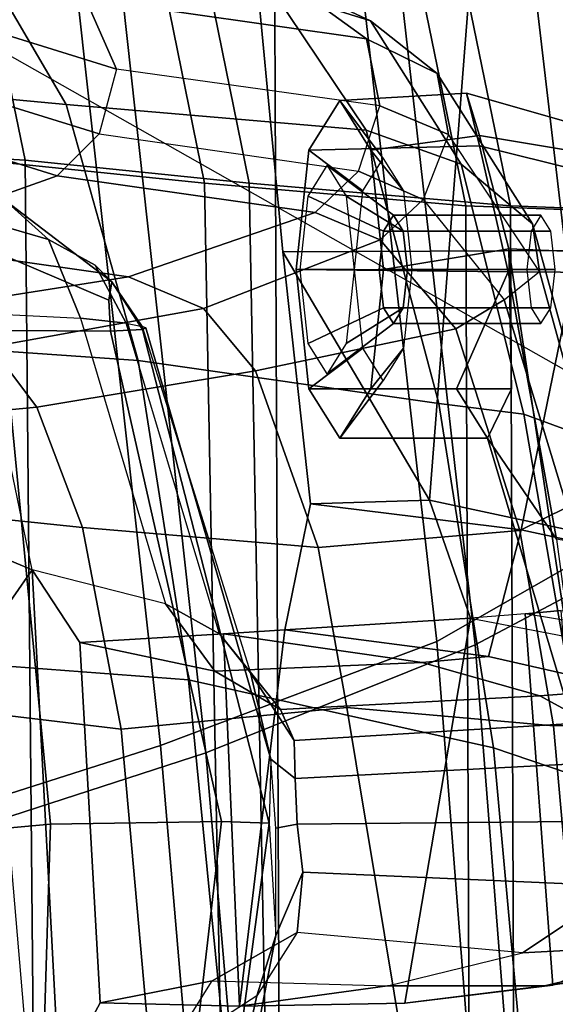
# Model space of a CAD drawing. Units: inches. Extents: x 10 to 221, y 19 to 202.
# Drawn here: x 84 to 84, y 64 to 66 of the extents above; entities that cross this region are included whole.
import ezdxf

# ---------------------------------------------------------------- set-up
doc = ezdxf.new("R2010")
doc.units = ezdxf.units.IN
doc.header["$MEASUREMENT"] = 0
for name, color, linetype in [('SEAT-BACKMAT', 5, 'Continuous'), ('SEAT-FABRIC', 5, 'Continuous'), ('SEAT-FRAME', 5, 'Continuous')]:
    doc.layers.add(name, color=color, linetype=linetype)

# ---------------------------------------------------------------- blocks, each defined once
blk = doc.blocks.new('1EMBODY_ARMS_0T')
at = {"layer": 'SEAT-BACKMAT'}
for points in [[(-7.2988, -0.0003, 34.9242), (-6.9517, -0.0003, 33.5911), (-6.9433, -2.1701, 34.1183), (-7.2987, -2.1566, 35.5669)], [(-6.8848, -2.1701, 34.1193), (-6.8932, -0.0003, 33.5921), (-7.2414, -0.0003, 34.9867), (-7.2413, -2.1566, 35.6294)], [(-6.6426, -0.0003, 32.4954), (-6.6015, -2.1995, 32.885), (-6.9433, -2.1701, 34.1183), (-6.9517, -0.0003, 33.5911)], [(-6.8848, -2.1701, 34.1193), (-6.543, -2.1995, 32.886), (-6.5841, -0.0003, 32.4964), (-6.8932, -0.0003, 33.5921)], [(-6.6426, -0.0003, 32.4954), (-6.3289, -0.0003, 31.4466), (-6.3084, -2.2299, 31.8765), (-6.6015, -2.1995, 32.885)], [(-6.2499, -2.2299, 31.8775), (-6.2704, -0.0003, 31.4476), (-6.5841, -0.0003, 32.4964), (-6.543, -2.1995, 32.886)], [(-6.1554, -0.0003, 30.9254), (-6.0369, -2.2459, 31.0195), (-6.3084, -2.2299, 31.8765), (-6.3289, -0.0003, 31.4466)], [(-6.9236, -3.9659, 35.5839), (-7.235, -3.9664, 37.1985), (-7.6136, -2.1701, 37.1808), (-7.2987, -2.1566, 35.5669)], [(-7.5562, -2.1701, 37.2434), (-7.1776, -3.9664, 37.2611), (-6.8662, -3.9659, 35.6464), (-7.2413, -2.1566, 35.6294)], [(-6.9236, -3.9659, 35.5839), (-7.2987, -2.1566, 35.5669), (-6.9433, -2.1701, 34.1183), (-6.5708, -3.985, 34.1317)], [(-6.8848, -2.1701, 34.1193), (-7.2413, -2.1566, 35.6294), (-6.8662, -3.9659, 35.6464), (-6.5123, -3.985, 34.1327)], [(-6.2318, -4.0129, 32.899), (-6.5708, -3.985, 34.1317), (-6.9433, -2.1701, 34.1183), (-6.6015, -2.1995, 32.885)], [(-6.8848, -2.1701, 34.1193), (-6.5123, -3.985, 34.1327), (-6.1733, -4.0129, 32.9), (-6.543, -2.1995, 32.886)], [(-6.2318, -4.0129, 32.899), (-6.6015, -2.1995, 32.885), (-6.3084, -2.2299, 31.8765), (-5.9363, -4.0329, 31.872)], [(-6.2499, -2.2299, 31.8775), (-6.543, -2.1995, 32.886), (-6.1733, -4.0129, 32.9), (-5.8778, -4.0329, 31.873)], [(-5.6616, -4.0268, 30.9806), (-5.9363, -4.0329, 31.872), (-6.3084, -2.2299, 31.8765), (-6.0369, -2.2459, 31.0195)]]:
    blk.add_3dface(points, dxfattribs=at)
at = {"layer": 'SEAT-FABRIC'}
for points in [[(-6.897, -1.5955, 35.7754), (-7.1186, -1.7131, 37.3107), (-7.2436, 0, 37.3107), (-7.022, -0.0006, 35.7754)], [(-6.847, -1.6, 35.8317), (-6.972, 0.0001, 35.8317), (-7.1861, 0.0001, 37.3199), (-7.0611, -1.722, 37.3199)], [(-6.847, -1.6, 35.8317), (-6.4853, -1.4638, 33.9201), (-6.6103, -0.0009, 33.9201), (-6.972, 0.0001, 35.8317)], [(-6.1533, -1.3273, 32.3129), (-6.5448, -1.4544, 33.923), (-6.6698, -0.0007, 33.923), (-6.2783, 0.0005, 32.3129)], [(-6.897, -1.5955, 35.7754), (-7.022, -0.0006, 35.7754), (-6.6698, -0.0007, 33.923), (-6.5448, -1.4544, 33.923)], [(-6.0914, -1.3384, 32.3038), (-6.2164, -0.0004, 32.3038), (-6.6103, -0.0009, 33.9201), (-6.4853, -1.4638, 33.9201)], [(-5.9033, -3.6485, 32.3129), (-6.2948, -3.7236, 33.923), (-6.5448, -1.4544, 33.923), (-6.1533, -1.3273, 32.3129)], [(-5.8414, -3.6374, 32.3038), (-6.0914, -1.3384, 32.3038), (-6.4853, -1.4638, 33.9201), (-6.2353, -3.7141, 33.9201)], [(-6.647, -3.8005, 35.7754), (-6.897, -1.5955, 35.7754), (-6.5448, -1.4544, 33.923), (-6.2948, -3.7236, 33.923)], [(-6.597, -3.796, 35.8317), (-6.2353, -3.7141, 33.9201), (-6.4853, -1.4638, 33.9201), (-6.847, -1.6, 35.8317)], [(-6.647, -3.8005, 35.7754), (-6.8686, -3.8653, 37.3107), (-7.1186, -1.7131, 37.3107), (-6.897, -1.5955, 35.7754)], [(-6.597, -3.796, 35.8317), (-6.847, -1.6, 35.8317), (-7.0611, -1.722, 37.3199), (-6.8111, -3.8565, 37.3199)], [(-7.0099, -3.9345, 38.7004), (-7.2599, -1.8227, 38.7004), (-7.1186, -1.7131, 37.3107), (-6.8686, -3.8653, 37.3107)], [(-6.9496, -3.922, 38.6758), (-6.8111, -3.8565, 37.3199), (-7.0611, -1.722, 37.3199), (-7.1996, -1.8351, 38.6758)], [(-6.9496, -3.922, 38.6758), (-7.1996, -1.8351, 38.6758), (-7.2523, -1.9031, 39.4602), (-7.0023, -3.9576, 39.4602)]]:
    blk.add_3dface(points, dxfattribs=at)
at = {"layer": 'SEAT-FRAME'}
for points in [[(-8.7149, 0, 15.9478), (-4.7028, 0, 15.384), (-4.7133, -3.2588, 15.31), (-8.6193, -1.0463, 15.9266)], [(-7.6671, -1.5759, 13.3741), (-7.5795, 0, 13.3184), (-6.6447, 0, 12.9973), (-7.6671, -1.5759, 13.3741)], [(-6.6317, -3.1559, 13.0664), (-7.6644, -3.037, 13.4612), (-7.6671, -1.5759, 13.3741), (-6.6447, 0, 12.9973)], [(-3.4614, -3.4034, 12.1671), (-6.6317, -3.1559, 13.0664), (-6.6447, 0, 12.9973), (-3.4833, 0, 12.0882)], [(-7.1112, -0.2412, 28.3826), (-6.9997, -1.4897, 28.4021), (-7.0671, -1.49, 28.4413), (-7.1783, -0.2418, 28.4219)], [(-6.9997, -1.4897, 28.4021), (-7.1112, -0.2412, 28.3826), (-6.9392, -0.2451, 28.3631), (-6.7289, -1.5137, 28.387)], [(-6.434, -1.4853, 28.423), (-6.7289, -1.5137, 28.387), (-6.9392, -0.2451, 28.3631), (-6.5456, -0.2361, 28.4029)], [(-6.183, -0.2581, 28.461), (-6.1201, -1.523, 28.4712), (-6.434, -1.4853, 28.423), (-6.5456, -0.2361, 28.4029)], [(-6.921, -1.4608, 28.7881), (-7.0215, -0.3644, 28.7675), (-7.1371, -0.2957, 28.6964), (-7.043, -1.4194, 28.7104)], [(-6.5217, -1.55, 28.9568), (-6.6305, -0.4465, 28.9375), (-7.0215, -0.3644, 28.7675), (-6.921, -1.4608, 28.7881)], [(-6.5217, -1.55, 28.9568), (-6.267, -1.569, 29.0522), (-6.361, -0.4736, 29.0395), (-6.6305, -0.4465, 28.9375)], [(-6.4922, -1.0595, 30.2167), (-6.4561, -0.7065, 30.204), (-6.5172, -0.7103, 30.127), (-6.6113, -1.1364, 30.0843)], [(-6.5649, -1.3647, 29.8894), (-6.4898, -0.7114, 29.9224), (-6.3215, -0.7055, 29.8687), (-6.3413, -1.3609, 29.8353)], [(-6.0684, -1.3362, 29.8574), (-6.3413, -1.3609, 29.8353), (-6.3215, -0.7055, 29.8687), (-6.0756, -0.6997, 29.882)], [(-6.6363, -1.2154, 30.0197), (-6.6113, -1.1364, 30.0843), (-6.5172, -0.7103, 30.127), (-6.5389, -0.7122, 30.0688)], [(-6.6363, -1.2154, 30.0197), (-6.5389, -0.7122, 30.0688), (-6.5396, -0.7131, 29.9967), (-6.6274, -1.3624, 29.9636)], [(-6.5649, -1.3647, 29.8894), (-6.6274, -1.3624, 29.9636), (-6.5396, -0.7131, 29.9967), (-6.4898, -0.7114, 29.9224)], [(-6.0684, -1.3362, 29.8574), (-6.1703, -0.9339, 30.0957), (-6.3528, -1.0279, 30.2961), (-6.0684, -1.3362, 29.8574)], [(-6.4064, -1.1275, 30.384), (-6.3528, -1.0279, 30.2961), (-6.4922, -1.0595, 30.2167), (-6.5531, -1.1563, 30.2943)], [(-6.3528, -1.0279, 30.2961), (-6.4064, -1.1275, 30.384), (-6.3797, -1.5986, 30.3755), (-6.3175, -1.6938, 30.2903)], [(-6.3528, -1.0279, 30.2961), (-6.3175, -1.6938, 30.2903), (-6.0684, -1.3362, 29.8574), (-6.3528, -1.0279, 30.2961)], [(-4.7133, -3.2588, 15.31), (-8.6193, -1.0463, 15.9266), (-8.3386, -2.0574, 15.8648), (-6.1708, -3.1559, 15.5194)], [(-6.4922, -1.0595, 30.2167), (-6.5531, -1.1563, 30.2943), (-6.6642, -1.2193, 30.1561), (-6.6113, -1.1364, 30.0843)], [(-6.9875, -1.1494, 31.2687), (-7.1886, -1.1771, 32.0242), (-6.9988, -1.1505, 32.0758), (-6.8049, -1.1271, 31.3165)], [(-6.9624, -1.6362, 32.0721), (-6.8907, -1.6306, 31.7066), (-6.8049, -1.1271, 31.3165), (-6.9988, -1.1505, 32.0758)], [(-6.8049, -1.1271, 31.3165), (-6.5886, -1.1228, 30.7475), (-6.7824, -1.1494, 30.6953), (-6.9875, -1.1494, 31.2687)], [(-6.8049, -1.1271, 31.3165), (-6.8907, -1.6306, 31.7066), (-6.6479, -1.6155, 30.9362), (-6.5886, -1.1228, 30.7475)], [(-6.5886, -1.1228, 30.7475), (-6.4064, -1.1275, 30.384), (-6.5531, -1.1563, 30.2943), (-6.7824, -1.1494, 30.6953)], [(-6.6479, -1.6155, 30.9362), (-6.5676, -1.6099, 30.7472), (-6.5886, -1.1228, 30.7475)], [(-6.5886, -1.1228, 30.7475), (-6.5676, -1.6099, 30.7472), (-6.3797, -1.5986, 30.3755), (-6.4064, -1.1275, 30.384)], [(-6.6642, -1.2193, 30.1561), (-6.6113, -1.1364, 30.0843), (-6.6363, -1.2154, 30.0197), (-6.6716, -1.2981, 30.0633)], [(-6.9875, -1.1494, 31.2687), (-7.2351, -1.2078, 31.2012), (-7.361, -1.2205, 31.9768), (-7.1886, -1.1771, 32.0242)], [(-7.2351, -1.2078, 31.2012), (-6.9875, -1.1494, 31.2687), (-6.7824, -1.1494, 30.6953), (-6.9589, -1.1926, 30.6475)], [(-6.9988, -1.1505, 32.0758), (-7.0467, -1.171, 32.4886), (-7.2141, -1.2007, 32.4876), (-7.1886, -1.1771, 32.0242)], [(-6.9624, -1.6362, 32.0721), (-6.9988, -1.1505, 32.0758), (-7.0467, -1.171, 32.4886), (-7.0096, -1.6406, 32.4744)], [(-6.5531, -1.1563, 30.2943), (-6.7824, -1.1494, 30.6953), (-6.9589, -1.1926, 30.6475), (-6.6642, -1.2193, 30.1561)], [(-7.2351, -1.2078, 31.2012), (-6.9589, -1.1926, 30.6475), (-7.0904, -1.2801, 30.6113), (-7.3523, -1.2936, 31.1681)], [(-6.9589, -1.1926, 30.6475), (-6.6642, -1.2193, 30.1561), (-6.6716, -1.2981, 30.0633), (-7.0904, -1.2801, 30.6113)], [(-6.6642, -1.361, 30.0408), (-6.6716, -1.2981, 30.0633), (-6.6363, -1.2154, 30.0197), (-6.6363, -1.3558, 29.9812)], [(-6.6363, -1.2154, 30.0197), (-6.6363, -1.3558, 29.9812), (-6.6296, -1.4462, 29.9906), (-6.6274, -1.3624, 29.9636)], [(-7.1136, -1.3653, 30.6039), (-7.0904, -1.2801, 30.6113), (-6.6716, -1.2981, 30.0633), (-6.6642, -1.361, 30.0408)], [(-6.3413, -1.3609, 29.8353), (-6.0684, -1.3362, 29.8574), (-5.9922, -2.0111, 29.8735), (-6.2794, -2.007, 29.8641)], [(-6.0684, -1.3362, 29.8574), (-6.3175, -1.6938, 30.2903), (-6.0923, -1.7874, 30.0861), (-6.0684, -1.3362, 29.8574)], [(-6.6642, -1.361, 30.0408), (-6.6616, -1.421, 30.0514), (-7.0939, -1.4437, 30.608), (-7.1136, -1.3653, 30.6039)], [(-6.6363, -1.3558, 29.9812), (-6.6296, -1.4462, 29.9906), (-6.6616, -1.421, 30.0514), (-6.6642, -1.361, 30.0408)], [(-6.4616, -2.0083, 29.9872), (-6.4663, -2.0103, 30.027), (-6.6296, -1.4462, 29.9906), (-6.6274, -1.3624, 29.9636)], [(-6.5649, -1.3647, 29.8894), (-6.4197, -2.0061, 29.9199), (-6.4616, -2.0083, 29.9872), (-6.6274, -1.3624, 29.9636)], [(-6.3413, -1.3609, 29.8353), (-6.2794, -2.007, 29.8641), (-6.4197, -2.0061, 29.9199), (-6.5649, -1.3647, 29.8894)], [(-7.1818, -2.1035, 32.9313), (-6.9409, -2.1139, 33.0604), (-7.0449, -1.4246, 33.0916), (-7.3374, -1.4299, 32.9376)], [(-7.0497, -1.8649, 28.5789), (-6.9608, -1.8976, 28.6804), (-7.043, -1.4194, 28.7104), (-7.1207, -1.4226, 28.6104)], [(-6.6603, -1.4706, 30.0934), (-7.0458, -1.4942, 30.6203), (-7.0939, -1.4437, 30.608), (-6.6616, -1.421, 30.0514)], [(-6.9131, -1.8659, 32.83), (-7.0034, -1.7338, 32.5738), (-7.0449, -1.4246, 33.0916)], [(-7.0449, -1.4246, 33.0916), (-6.9409, -2.1139, 33.0604), (-6.9446, -1.9306, 32.9833), (-6.9131, -1.8659, 32.83)], [(-6.8496, -1.9116, 28.7468), (-6.921, -1.4608, 28.7881), (-7.043, -1.4194, 28.7104), (-6.9608, -1.8976, 28.6804)], [(-6.6029, -1.559, 30.0535), (-6.6603, -1.4706, 30.0934), (-6.6616, -1.421, 30.0514), (-6.6296, -1.4462, 29.9906)], [(-6.4613, -2.0123, 30.0587), (-6.6029, -1.559, 30.0535), (-6.6296, -1.4462, 29.9906), (-6.4663, -2.0103, 30.027)], [(-6.4562, -1.9675, 28.9125), (-6.5217, -1.55, 28.9568), (-6.921, -1.4608, 28.7881), (-6.8496, -1.9116, 28.7468)], [(-6.6603, -1.4706, 30.0934), (-6.6425, -1.5109, 30.1503), (-6.9817, -1.5288, 30.6371), (-7.0458, -1.4942, 30.6203)], [(-6.6029, -1.559, 30.0535), (-6.5625, -1.6099, 30.1142), (-6.6425, -1.5109, 30.1503), (-6.6603, -1.4706, 30.0934)], [(-7.0458, -1.4942, 30.6203), (-6.9817, -1.5288, 30.6371), (-7.1005, -1.5381, 30.8832), (-7.2298, -1.4858, 30.9295)], [(-6.9554, -1.7452, 28.3876), (-7.0175, -1.776, 28.4221), (-7.0671, -1.49, 28.4413), (-6.9997, -1.4897, 28.4021)], [(-6.9997, -1.4897, 28.4021), (-6.7289, -1.5137, 28.387), (-6.6914, -1.7231, 28.3754), (-6.9554, -1.7452, 28.3876)], [(-6.434, -1.4853, 28.423), (-6.3833, -1.7494, 28.4066), (-6.6914, -1.7231, 28.3754), (-6.7289, -1.5137, 28.387)], [(-6.0815, -1.7805, 28.4518), (-6.3833, -1.7494, 28.4066), (-6.434, -1.4853, 28.423), (-6.1201, -1.523, 28.4712)], [(-6.5565, -1.5614, 30.2599), (-6.8276, -1.5725, 30.678), (-6.9817, -1.5288, 30.6371), (-6.6425, -1.5109, 30.1503)], [(-6.4919, -1.6494, 30.1864), (-6.5565, -1.5614, 30.2599), (-6.6425, -1.5109, 30.1503), (-6.5625, -1.6099, 30.1142)], [(-6.8276, -1.5725, 30.678), (-6.9143, -1.5803, 30.8849), (-7.1005, -1.5381, 30.8832), (-6.9817, -1.5288, 30.6371)], [(-6.9143, -1.5803, 30.8849), (-6.9571, -1.7462, 31.0261), (-7.109, -1.7134, 31.0143), (-7.1005, -1.5381, 30.8832)], [(-6.8374, -1.7851, 31.5575), (-6.8907, -1.6306, 31.7066), (-7.3145, -1.5493, 31.5106), (-7.3204, -1.6818, 31.3374)], [(-7.3035, -1.58, 31.9823), (-6.9624, -1.6362, 32.0721), (-6.8907, -1.6306, 31.7066), (-7.3145, -1.5493, 31.5106)], [(-6.267, -1.569, 29.0522), (-6.5217, -1.55, 28.9568), (-6.4562, -1.9675, 28.9125), (-6.1986, -1.9854, 29.0017)], [(-6.5565, -1.5614, 30.2599), (-6.3797, -1.5986, 30.3755), (-6.5676, -1.6099, 30.7472), (-6.8276, -1.5725, 30.678)], [(-6.5625, -1.6099, 30.1142), (-6.4402, -2.0166, 30.1169), (-6.4613, -2.0123, 30.0587), (-6.6029, -1.559, 30.0535)], [(-6.4919, -1.6494, 30.1864), (-6.3175, -1.6938, 30.2903), (-6.3797, -1.5986, 30.3755), (-6.5565, -1.5614, 30.2599)], [(-6.9624, -1.6362, 32.0721), (-7.0096, -1.6406, 32.4744), (-7.263, -1.5973, 32.4946), (-7.3035, -1.58, 31.9823)], [(-6.9143, -1.5803, 30.8849), (-6.6479, -1.6155, 30.9362), (-6.6814, -1.7803, 31.0679), (-6.9571, -1.7462, 31.0261)], [(-6.8276, -1.5725, 30.678), (-6.5676, -1.6099, 30.7472), (-6.6479, -1.6155, 30.9362), (-6.9143, -1.5803, 30.8849)], [(-6.3805, -2.023, 30.1932), (-6.4919, -1.6494, 30.1864), (-6.5625, -1.6099, 30.1142), (-6.4402, -2.0166, 30.1169)], [(-6.8374, -1.7851, 31.5575), (-6.6814, -1.7803, 31.0679), (-6.6479, -1.6155, 30.9362), (-6.8907, -1.6306, 31.7066)], [(-6.3175, -1.6938, 30.2903), (-6.2477, -2.0296, 30.2829), (-6.3805, -2.023, 30.1932), (-6.4919, -1.6494, 30.1864)], [(-6.8889, -2.4438, 31.5166), (-6.8374, -1.7851, 31.5575), (-7.3204, -1.6818, 31.3374), (-7.4012, -2.5186, 31.286)], [(-7.0034, -1.7338, 32.5738), (-6.9403, -2.0837, 32.5833), (-7.1458, -2.0822, 32.6052), (-7.2471, -1.6904, 32.5859)], [(-6.3175, -1.6938, 30.2903), (-6.2477, -2.0296, 30.2829), (-6.1327, -1.8521, 30.237), (-6.0923, -1.7874, 30.0861)], [(-7.109, -1.7134, 31.0143), (-6.9571, -1.7462, 31.0261), (-7.0322, -2.1114, 30.9923), (-7.2144, -2.1129, 30.9782)], [(-6.8717, -2.0091, 28.2903), (-6.9554, -1.7452, 28.3876), (-6.6914, -1.7231, 28.3754), (-6.6095, -1.9541, 28.295)], [(-6.3235, -1.9066, 28.3561), (-6.6095, -1.9541, 28.295), (-6.6914, -1.7231, 28.3754), (-6.3833, -1.7494, 28.4066)], [(-6.8727, -1.9306, 32.6792), (-6.9403, -2.0837, 32.5833), (-7.0034, -1.7338, 32.5738), (-6.9131, -1.8659, 32.83)], [(-6.6814, -1.7803, 31.0679), (-6.6453, -2.1097, 31.056), (-7.0322, -2.1114, 30.9923), (-6.9571, -1.7462, 31.0261)], [(-6.9554, -1.7452, 28.3876), (-6.8717, -2.0091, 28.2903), (-6.9349, -2.0472, 28.3149), (-7.0175, -1.776, 28.4221)], [(-6.0815, -1.7805, 28.4518), (-6.043, -1.8802, 28.4131), (-6.3235, -1.9066, 28.3561), (-6.3833, -1.7494, 28.4066)], [(-6.9349, -2.0472, 28.3149), (-6.9811, -2.084, 28.3875), (-7.0616, -1.7925, 28.5021), (-7.0175, -1.776, 28.4221)], [(-6.8889, -2.4438, 31.5166), (-6.5866, -2.7303, 31.0351), (-6.6453, -2.1097, 31.056), (-6.8374, -1.7851, 31.5575)], [(-6.6814, -1.7803, 31.0679), (-6.8374, -1.7851, 31.5575), (-6.6453, -2.1097, 31.056)], [(-6.9811, -2.084, 28.3875), (-6.9721, -2.1466, 28.4497), (-7.0497, -1.8649, 28.5789), (-7.0616, -1.7925, 28.5021)], [(-6.8788, -2.2247, 28.5119), (-6.9608, -1.8976, 28.6804), (-7.0497, -1.8649, 28.5789), (-6.9721, -2.1466, 28.4497)], [(-6.9446, -1.9306, 32.9833), (-6.7604, -1.9306, 33.0326), (-6.7199, -1.8659, 32.8818), (-6.9131, -1.8659, 32.83)], [(-6.9131, -1.8659, 32.83), (-6.7199, -1.8659, 32.8818), (-6.6795, -1.9306, 32.7309), (-6.8727, -1.9306, 32.6792)], [(-6.7604, -1.9306, 33.0326), (-6.8032, -1.9839, 32.9659), (-6.7766, -1.9414, 32.8666), (-6.7199, -1.8659, 32.8818)], [(-6.7199, -1.8659, 32.8818), (-6.7766, -1.9414, 32.8666), (-6.75, -1.9839, 32.7673), (-6.6795, -1.9306, 32.7309)], [(-5.9973, -1.9533, 28.3387), (-6.2639, -1.9857, 28.2651), (-6.3235, -1.9066, 28.3561), (-6.043, -1.8802, 28.4131)], [(-6.8788, -2.2247, 28.5119), (-6.7542, -2.2688, 28.5661), (-6.8496, -1.9116, 28.7468), (-6.9608, -1.8976, 28.6804)], [(-6.7542, -2.2688, 28.5661), (-6.362, -2.3025, 28.7153), (-6.4562, -1.9675, 28.9125), (-6.8496, -1.9116, 28.7468)], [(-6.3235, -1.9066, 28.3561), (-6.2639, -1.9857, 28.2651), (-6.5414, -2.0358, 28.1788), (-6.6095, -1.9541, 28.295)], [(-6.9409, -2.1139, 33.0604), (-6.7771, -2.0867, 33.0951), (-6.7604, -1.9306, 33.0326), (-6.9446, -1.9306, 32.9833)], [(-6.8727, -1.9306, 32.6792), (-6.6795, -1.9306, 32.7309), (-6.6628, -2.0867, 32.6685), (-6.9403, -2.0837, 32.5833)], [(-6.7771, -2.0867, 33.0951), (-6.8142, -2.0867, 33.007), (-6.8032, -1.9839, 32.9659), (-6.7604, -1.9306, 33.0326)], [(-6.6795, -1.9306, 32.7309), (-6.75, -1.9839, 32.7673), (-6.739, -2.0867, 32.7262), (-6.6628, -2.0867, 32.6685)], [(-6.8717, -2.0091, 28.2903), (-6.6095, -1.9541, 28.295), (-6.5414, -2.0358, 28.1788), (-6.7727, -2.1255, 28.095)], [(-6.8029, -2.0366, 32.9114), (-6.7282, -1.9899, 32.9778), (-6.7032, -1.95, 32.8847), (-6.79, -2.0159, 32.863)], [(-6.79, -2.0159, 32.863), (-6.7032, -1.95, 32.8847), (-6.6783, -1.9899, 32.7916), (-6.777, -2.0366, 32.8146)], [(-6.1045, -2.3265, 28.815), (-6.1986, -1.9854, 29.0017), (-6.4562, -1.9675, 28.9125), (-6.362, -2.3025, 28.7153)], [(-6.8083, -2.0867, 32.9315), (-6.7385, -2.0863, 33.0164), (-6.7282, -1.9899, 32.9778), (-6.8029, -2.0366, 32.9114)], [(-6.777, -2.0366, 32.8146), (-6.6783, -1.9899, 32.7916), (-6.668, -2.0863, 32.7531), (-6.7716, -2.0867, 32.7946)], [(-6.1603, -2.0328, 28.0496), (-6.4433, -2.0771, 27.9628), (-6.5414, -2.0358, 28.1788), (-6.2639, -1.9857, 28.2651)], [(-6.7727, -2.1255, 28.095), (-6.8288, -2.1784, 28.0943), (-6.9349, -2.0472, 28.3149), (-6.8717, -2.0091, 28.2903)], [(-6.4616, -2.0083, 29.9872), (-6.4215, -2.0705, 29.9954), (-6.4613, -2.0123, 30.0587), (-6.4663, -2.0103, 30.027)], [(-6.4197, -2.0061, 29.9199), (-6.4177, -2.0466, 29.9523), (-6.4215, -2.0705, 29.9954), (-6.4616, -2.0083, 29.9872)], [(-6.4197, -2.0061, 29.9199), (-6.2794, -2.007, 29.8641), (-6.2272, -2.1277, 29.924), (-6.4177, -2.0466, 29.9523)], [(-6.9961, -2.0366, 32.8597), (-6.8029, -2.0366, 32.9114), (-6.79, -2.0159, 32.863), (-6.9831, -2.0159, 32.8113)], [(-6.9831, -2.0159, 32.8113), (-6.79, -2.0159, 32.863), (-6.777, -2.0366, 32.8146), (-6.9702, -2.0366, 32.7629)], [(-6.3998, -2.0923, 30.0975), (-6.4402, -2.0166, 30.1169), (-6.4613, -2.0123, 30.0587), (-6.4215, -2.0705, 29.9954)], [(-6.3998, -2.0923, 30.0975), (-6.3388, -2.1258, 30.1537), (-6.3805, -2.023, 30.1932), (-6.4402, -2.0166, 30.1169)], [(-6.1603, -2.0328, 28.0496), (-5.8377, -2.0788, 27.2016), (-6.1112, -2.1243, 27.0823), (-6.4433, -2.0771, 27.9628)], [(-6.3388, -2.1258, 30.1537), (-6.177, -2.1731, 30.2298), (-6.2477, -2.0296, 30.2829), (-6.3805, -2.023, 30.1932)], [(-7.0015, -2.0867, 32.8797), (-6.8083, -2.0867, 32.9315), (-6.8029, -2.0366, 32.9114), (-6.9961, -2.0366, 32.8597)], [(-6.862, -2.2635, 28.1283), (-6.8288, -2.1784, 28.0943), (-6.9349, -2.0472, 28.3149), (-6.9811, -2.084, 28.3875)], [(-6.9702, -2.0366, 32.7629), (-6.777, -2.0366, 32.8146), (-6.7716, -2.0867, 32.7946), (-6.9648, -2.0867, 32.7428)], [(-6.6875, -2.1612, 27.8983), (-6.7727, -2.1255, 28.095), (-6.5414, -2.0358, 28.1788), (-6.4433, -2.0771, 27.9628)], [(-6.2272, -2.1277, 29.924), (-6.2818, -2.1774, 30.0288), (-6.4215, -2.0705, 29.9954), (-6.4177, -2.0466, 29.9523)], [(-6.1708, -3.1559, 15.5194), (-8.3386, -2.0574, 15.8648), (-7.1839, -2.7902, 15.6772), (-6.6774, -2.9731, 15.5983)], [(-6.2818, -2.1774, 30.0288), (-6.3388, -2.1258, 30.1537), (-6.3998, -2.0923, 30.0975), (-6.4215, -2.0705, 29.9954)], [(-7.1458, -2.0822, 32.6052), (-6.9403, -2.0837, 32.5833), (-6.9026, -2.2483, 32.6635), (-7.084, -2.2037, 32.6559)], [(-6.862, -2.2635, 28.1283), (-6.8471, -2.3429, 28.1609), (-6.9721, -2.1466, 28.4497), (-6.9811, -2.084, 28.3875)], [(-6.9403, -2.0837, 32.5833), (-6.6628, -2.0867, 32.6685), (-6.6795, -2.2429, 32.7309), (-6.9026, -2.2483, 32.6635)], [(-6.8029, -2.1368, 32.9114), (-6.7282, -2.1827, 32.9778), (-6.7385, -2.0863, 33.0164), (-6.8083, -2.0867, 32.9315)], [(-6.7716, -2.0867, 32.7946), (-6.668, -2.0863, 32.7531), (-6.6783, -2.1827, 32.7916), (-6.777, -2.1368, 32.8146)], [(-6.6875, -2.1612, 27.8983), (-6.4433, -2.0771, 27.9628), (-6.1112, -2.1243, 27.0823), (-6.3499, -2.2092, 26.9989)], [(-6.9961, -2.1368, 32.8597), (-6.8029, -2.1368, 32.9114), (-6.8083, -2.0867, 32.9315), (-7.0015, -2.0867, 32.8797)], [(-6.9648, -2.0867, 32.7428), (-6.7716, -2.0867, 32.7946), (-6.777, -2.1368, 32.8146), (-6.9702, -2.1368, 32.7629)], [(-6.9026, -2.2618, 32.9893), (-6.7604, -2.2429, 33.0326), (-6.7771, -2.0867, 33.0951), (-6.9409, -2.1139, 33.0604)], [(-6.7604, -2.2429, 33.0326), (-6.8032, -2.1895, 32.9659), (-6.8142, -2.0867, 33.007), (-6.7771, -2.0867, 33.0951)], [(-6.6628, -2.0867, 32.6685), (-6.739, -2.0867, 32.7262), (-6.75, -2.1895, 32.7673), (-6.6795, -2.2429, 32.7309)], [(-7.141, -2.2223, 32.8562), (-6.9026, -2.2618, 32.9893), (-6.9409, -2.1139, 33.0604), (-7.1818, -2.1035, 32.9313)], [(-6.6453, -2.1097, 31.056), (-6.5866, -2.7303, 31.0351), (-7.009, -2.7324, 30.9614), (-7.0322, -2.1114, 30.9923)], [(-6.0486, -2.3029, 25.9153), (-6.3499, -2.2092, 26.9989), (-6.1112, -2.1243, 27.0823), (-5.9483, -2.2568, 25.9393)], [(-6.9831, -2.1576, 32.8113), (-6.79, -2.1576, 32.863), (-6.8029, -2.1368, 32.9114), (-6.9961, -2.1368, 32.8597)], [(-6.9702, -2.1368, 32.7629), (-6.777, -2.1368, 32.8146), (-6.79, -2.1576, 32.863), (-6.9831, -2.1576, 32.8113)], [(-6.7727, -2.1255, 28.095), (-6.6875, -2.1612, 27.8983), (-6.7443, -2.2155, 27.8958), (-6.8288, -2.1784, 28.0943)], [(-6.79, -2.1576, 32.863), (-6.7032, -2.2226, 32.8847), (-6.7282, -2.1827, 32.9778), (-6.8029, -2.1368, 32.9114)], [(-6.777, -2.1368, 32.8146), (-6.6783, -2.1827, 32.7916), (-6.7032, -2.2226, 32.8847), (-6.79, -2.1576, 32.863)], [(-6.2818, -2.1774, 30.0288), (-6.0676, -2.2394, 30.0837), (-6.177, -2.1731, 30.2298), (-6.3388, -2.1258, 30.1537)], [(-6.7601, -2.4121, 28.2074), (-6.8788, -2.2247, 28.5119), (-6.9721, -2.1466, 28.4497), (-6.8471, -2.3429, 28.1609)], [(-6.3499, -2.2092, 26.9989), (-6.4052, -2.2641, 26.9928), (-6.7443, -2.2155, 27.8958), (-6.6875, -2.1612, 27.8983)], [(-6.7443, -2.2155, 27.8958), (-6.7723, -2.3009, 27.9119), (-6.862, -2.2635, 28.1283), (-6.8288, -2.1784, 28.0943)], [(-6.7199, -2.3076, 32.8818), (-6.7766, -2.2321, 32.8666), (-6.8032, -2.1895, 32.9659), (-6.7604, -2.2429, 33.0326)], [(-6.6795, -2.2429, 32.7309), (-6.75, -2.1895, 32.7673), (-6.7766, -2.2321, 32.8666), (-6.7199, -2.3076, 32.8818)], [(-7.084, -2.2037, 32.6559), (-6.9026, -2.2483, 32.6635), (-6.8856, -2.3174, 32.8202), (-7.101, -2.2557, 32.7672)], [(-6.4279, -2.3487, 26.9959), (-6.4052, -2.2641, 26.9928), (-6.7443, -2.2155, 27.8958), (-6.7723, -2.3009, 27.9119)], [(-6.3499, -2.2092, 26.9989), (-6.0486, -2.3029, 25.9153), (-6.1044, -2.3572, 25.9145), (-6.4052, -2.2641, 26.9928)], [(-7.101, -2.2557, 32.7672), (-6.8856, -2.3174, 32.8202), (-6.9026, -2.2618, 32.9893), (-7.141, -2.2223, 32.8562)], [(-6.7601, -2.4121, 28.2074), (-6.6316, -2.4524, 28.2611), (-6.7542, -2.2688, 28.5661), (-6.8788, -2.2247, 28.5119)], [(-6.9026, -2.2483, 32.6635), (-6.6795, -2.2429, 32.7309), (-6.7199, -2.3076, 32.8818), (-6.8856, -2.3174, 32.8202)], [(-6.8856, -2.3174, 32.8202), (-6.7199, -2.3076, 32.8818), (-6.7604, -2.2429, 33.0326), (-6.9026, -2.2618, 32.9893)], [(-6.7723, -2.3009, 27.9119), (-6.755, -2.3885, 27.9346), (-6.8471, -2.3429, 28.1609), (-6.862, -2.2635, 28.1283)], [(-6.1044, -2.3572, 25.9145), (-6.1243, -2.4434, 25.9061), (-6.4279, -2.3487, 26.9959), (-6.4052, -2.2641, 26.9928)], [(-6.6316, -2.4524, 28.2611), (-6.2322, -2.5236, 28.3855), (-6.362, -2.3025, 28.7153), (-6.7542, -2.2688, 28.5661)], [(-6.7723, -2.3009, 27.9119), (-6.4279, -2.3487, 26.9959), (-6.3873, -2.4412, 26.9498), (-6.755, -2.3885, 27.9346)], [(-6.1045, -2.3265, 28.815), (-6.362, -2.3025, 28.7153), (-6.2322, -2.5236, 28.3855), (-5.9607, -2.5487, 28.4587)], [(-6.7601, -2.4121, 28.2074), (-6.8471, -2.3429, 28.1609), (-6.755, -2.3885, 27.9346), (-6.654, -2.4619, 27.9139)], [(-6.1243, -2.4434, 25.9061), (-6.1028, -2.5325, 25.9161), (-6.3873, -2.4412, 26.9498), (-6.4279, -2.3487, 26.9959)], [(-6.2836, -2.5148, 26.922), (-6.654, -2.4619, 27.9139), (-6.755, -2.3885, 27.9346), (-6.3873, -2.4412, 26.9498)], [(-6.6316, -2.4524, 28.2611), (-6.7601, -2.4121, 28.2074), (-6.654, -2.4619, 27.9139), (-6.4945, -2.5173, 27.9143)]]:
    blk.add_3dface(points, dxfattribs=at)

msp = doc.modelspace()

# ---------------------------------------------------------------- block references
at = {"rotation": 180}
msp.add_blockref('1EMBODY_ARMS_0T', (77.2143, 63.3221), dxfattribs=at)

doc.saveas('drawing.dxf')
